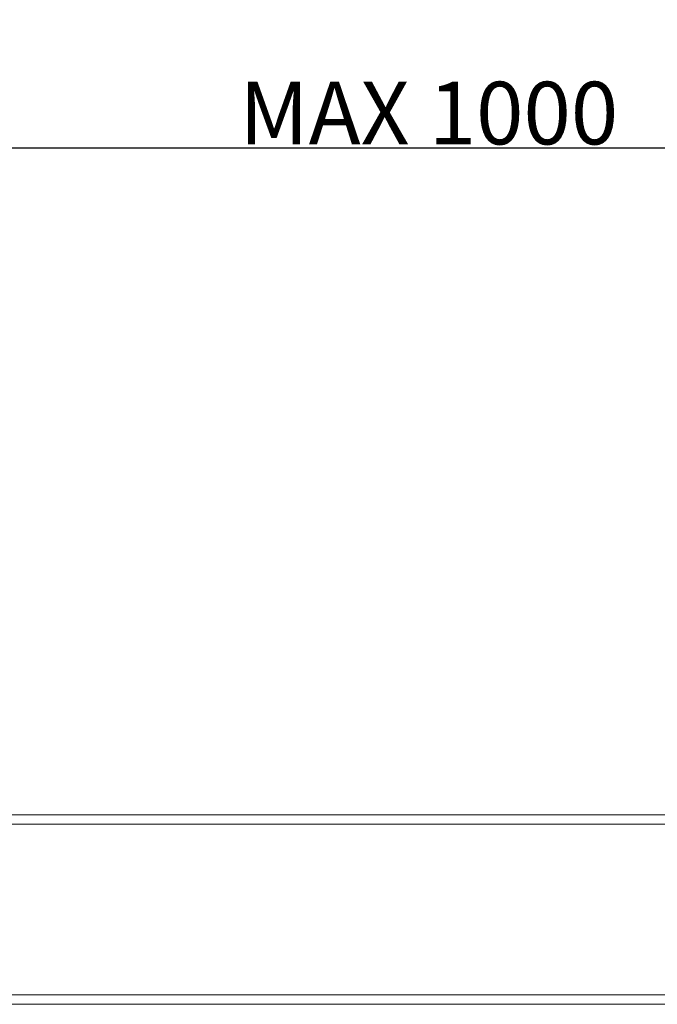
# Model space of a CAD drawing. Units: inches. Extents: x 2015 to 5415, y 10 to 2384.
# Drawn here: x 2590 to 2793, y 1900 to 2215 of the extents above; entities that cross this region are included whole.
import ezdxf

# ---------------------------------------------------------------- set-up
doc = ezdxf.new("R2010")
doc.units = ezdxf.units.IN
doc.header["$LTSCALE"] = 0.5
doc.header["$MEASUREMENT"] = 0
doc.layers.get('Defpoints').update_dxf_attribs({"lineweight": 25})
doc.layers.add('Dims', color=7, linetype='Continuous')
doc.layers.add('Track', color=5, linetype='Continuous')
doc.styles.get("Standard").update_dxf_attribs({"font": 'ARIAL.TTF'})
doc.dimstyles.new('DIMSTYLE', dxfattribs={"dimtxt": 4.5, "dimasz": 3, "dimexe": 1, "dimexo": 3, "dimgap": 1, "dimtad": 1, "dimtih": 1, "dimtoh": 1, "dimdec": 0, "dimzin": 0, "dimdsep": 46, "dimtxsty": 'Standard', "dimblk": 'ARCHTICK', "dimcen": 0, "dimclrt": 7, "dimadec": 0, "dimazin": 0, "dimtfac": 1, "dimtdec": 0, "dimtofl": 0, "dimtmove": 0, "dimatfit": 3, "dimldrblk": 'ARCHTICK', "dimfxl": 0, "dimtolj": 1, "dimtzin": 0, "dimarcsym": 0})

# ---------------------------------------------------------------- blocks, each defined once
blk = doc.blocks.new('_ArchTick')
at = {"color": 0, "linetype": 'ByBlock', "const_width": 0.15}
blk.add_lwpolyline([(-0.5, -0.5), (0.5, 0.5)], dxfattribs=at)
blk = doc.blocks.new('*D8')
at = {"layer": 'Defpoints', "color": 0, "linetype": 'Continuous'}
for p in [(2480.53, 2173.63), (2480.53, 2041.06), (3364.12, 2041.06)]:
    blk.add_point(p, dxfattribs=at)
at = {"layer": 'Dims', "color": 0, "linetype": 'Continuous', "lineweight": -2}
for p, q in [((2970.32, 2188.63), (2960.32, 2173.63)), ((2980.32, 2158.63), (2970.32, 2188.63)), ((2480.53, 2044.06), (2480.53, 2174.63)), ((2960.32, 2173.63), (2480.53, 2173.63)), ((2990.32, 2173.63), (2980.32, 2158.63)), ((3364.12, 2173.63), (2990.32, 2173.63)), ((3364.12, 2044.06), (3364.12, 2174.63))]:
    blk.add_line(p, q, dxfattribs=at)
at = {"layer": 'Dims', "color": 0, "linetype": 'Continuous', "lineweight": -2, "xscale": 3, "yscale": 3, "zscale": 3, "rotation": 180}
blk.add_blockref('_ArchTick', (2480.53, 2173.63), dxfattribs=at)
at = {"layer": 'Dims', "color": 0, "linetype": 'Continuous', "lineweight": -2, "xscale": 3, "yscale": 3, "zscale": 3}
blk.add_blockref('_ArchTick', (3364.12, 2173.63), dxfattribs=at)
at = {"layer": 'Dims', "color": 7, "linetype": 'Continuous', "insert": (2720.43, 2184.85), "char_height": 20, "attachment_point": 5}
blk.add_mtext('\\A1;MAX 1000', dxfattribs=at)

msp = doc.modelspace()

# ---------------------------------------------------------------- linework, layer by layer
at = {"layer": 'Track', "color": 5, "lineweight": 5}
for p, q in [((4215.42, 1960.81), (2437.53, 1960.81)), ((2437.53, 1900.3), (4215.42, 1900.3))]:
    msp.add_line(p, q, dxfattribs=at)
at = {"layer": 'Track', "color": 5, "lineweight": 5, "ltscale": 25.450474}
for p, q in [((2437.53, 1957.81), (4215.42, 1957.81)), ((4215.42, 1903.3), (2437.53, 1903.3))]:
    msp.add_line(p, q, dxfattribs=at)

# ---------------------------------------------------------------- dimensions: what is measured, and where the dimension line sits
at = {"layer": 'Dims', "linetype": 'Continuous'}
dim = msp.add_linear_dim(base=(2480.53, 2173.63), p1=(3364.12, 2041.06), p2=(2480.53, 2041.06), text='MAX 1000', dimstyle='DIMSTYLE', override={"dimtxt": 20, "dimlfac": 3, "dimarcsym": 1}, dxfattribs=at)
dim.commit()
dim.dimension.update_dxf_attribs({"geometry": '*D8', "text_midpoint": (2720.43, 2173.63), "dimtype": 160})

doc.saveas('drawing.dxf')
